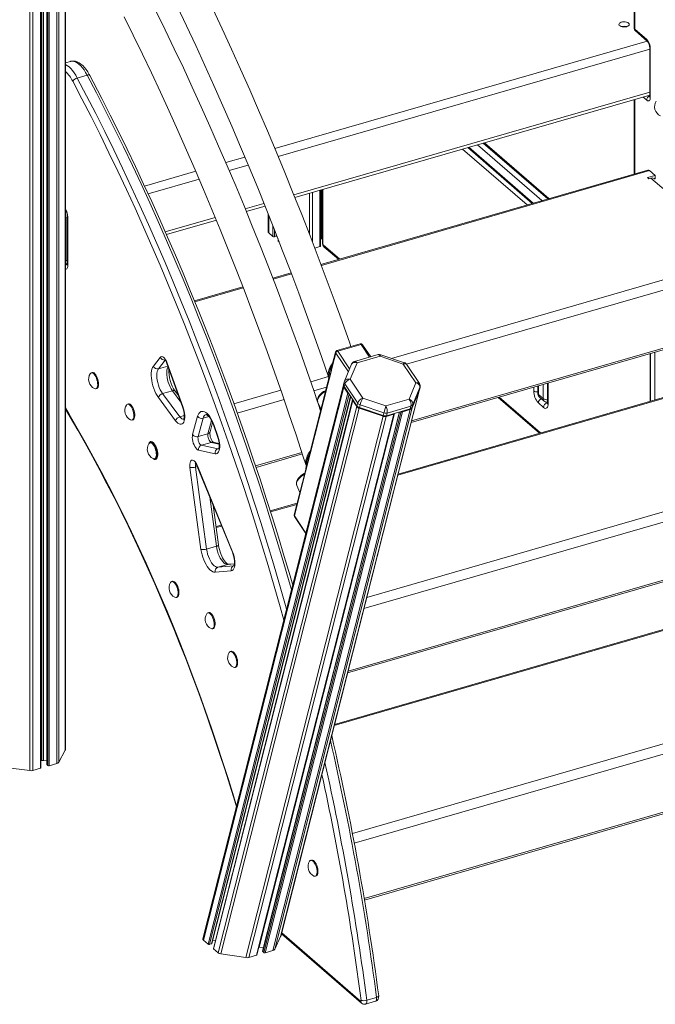
# Model space of a CAD drawing. Units: millimetres. Extents: x 1027 to 23877, y -249 to 9729.
# Drawn here: x 16790 to 17405, y 294 to 1247 of the extents above; entities that cross this region are included whole.
import ezdxf

# ---------------------------------------------------------------- set-up
doc = ezdxf.new("R2010")
doc.units = ezdxf.units.MM

msp = doc.modelspace()

# ---------------------------------------------------------------- linework, layer by layer
at = {"color": 8, "linetype": 'Continuous', "lineweight": 15}
for p, q in [((16799.4, 1730.47), (16799.4, 519.84)), ((16802.44, 1351.56), (16802.44, 520.04)), ((16809.66, 1345.3), (16809.66, 522.13)), ((16811.11, 1344.05), (16811.11, 529.55)), ((16833.74, 1343.85), (16833.74, 539.74)), ((16812.63, 1342.74), (16812.63, 529.65)), ((16815.89, 1339.91), (16815.89, 525.73)), ((16816.96, 1339.25), (16816.96, 524.81)), ((16818.32, 1339.4), (16818.32, 524.63)), ((16825.55, 1341.48), (16825.55, 526.71)), ((16827.41, 1342.02), (16827.41, 527.93)), ((17036.62, 1122.06), (17396.83, 1226.04)), ((17039.84, 1114.33), (17399.42, 1218.13)), ((17055.03, 1077.14), (17399.42, 1176.56)), ((17399.42, 1173.67), (17399.32, 1173.75)), ((17384.95, 1097.56), (17384.95, 1169.6)), ((17392.86, 1171.88), (17396.45, 1168.77)), ((17294.98, 1071.59), (17232.59, 1125.62)), ((17239.34, 1127.57), (17301.73, 1073.54)), ((17280.73, 1067.47), (17218.34, 1121.51)), ((17224.34, 1123.24), (17286.73, 1069.21)), ((16989.13, 1108.35), (17007.6, 1113.68)), ((16992.42, 1100.64), (17010.84, 1105.95)), ((16910.48, 1085.64), (16960.09, 1099.96)), ((17399.16, 1100.61), (17081.57, 1008.93)), ((16914, 1078), (16963.38, 1092.25)), ((17069.99, 1078.68), (17069.99, 1039.23)), ((17073.03, 1079.56), (17073.03, 1031.35)), ((17080.25, 1081.64), (17080.25, 1027.05)), ((17081.7, 1082.06), (17081.7, 1034.47)), ((17083.12, 1082.47), (17083.12, 1029.9)), ((17007.94, 1063.55), (17026.05, 1068.78)), ((16833.88, 1055.21), (16834.17, 1054.95)), ((16834.17, 1054.95), (16835.63, 1055.38)), ((16930.55, 1041.21), (16978.94, 1055.18)), ((17030.61, 1057.4), (17030.61, 1040.42)), ((17034.78, 1046.89), (17034.78, 1036.81)), ((17036.14, 1043.45), (17036.14, 1036.62)), ((17037.99, 1038.72), (17037.99, 1037.15)), ((17039.78, 1034.13), (17039.78, 1032.48)), ((17083.62, 1028.6), (17099.23, 1015.08)), ((16833.88, 1013.64), (16834.17, 1013.39)), ((16834.17, 1013.39), (16835.63, 1013.81)), ((16835.54, 1011), (16835.63, 1010.92)), ((17494.13, 1018.37), (17149.56, 918.9)), ((17497.04, 1009.41), (17163.91, 913.24)), ((17052.67, 1000.59), (17034.98, 995.48)), ((17006.06, 987.13), (16959.15, 973.59)), ((17168.91, 858.46), (17487.51, 950.43)), ((17097.61, 925.83), (17108.98, 908.89)), ((17128.33, 920.1), (17120.13, 932.33)), ((17404.41, 924.8), (17404.41, 878.64)), ((16930.5, 917.17), (16924.04, 908.78)), ((17107.72, 905.85), (17095.54, 924)), ((17400.24, 923.6), (17400.24, 877.43)), ((16933.1, 911.4), (16924.04, 908.78)), ((17088.51, 901.28), (17071.27, 896.3)), ((17476.94, 898.53), (17155.53, 805.75)), ((16945.69, 876.44), (16937.42, 887.55)), ((17042.42, 887.97), (16997.02, 874.86)), ((17086.7, 890.95), (17074.37, 887.4)), ((17287.12, 887.44), (17287.12, 890.95)), ((17291.62, 892.24), (17291.62, 883.98)), ((17296.12, 880.08), (17296.12, 893.54)), ((17301.12, 894.99), (17301.12, 875.31)), ((17108.5, 884.22), (16973.38, 351.72)), ((17109.74, 882.37), (16975.22, 352.25)), ((17045.5, 879.06), (17000.19, 865.98)), ((17253.71, 881.3), (17293.69, 846.68)), ((17158.85, 867.46), (17025.97, 343.8)), ((17299.45, 876.43), (17300.08, 875.88)), ((17300.57, 876.02), (17300.08, 875.88)), ((17300.08, 875.88), (17300.56, 875.55)), ((16948.9, 863.61), (16944.58, 862.37)), ((16972.67, 862.55), (16967.19, 860.96)), ((16971.85, 845.99), (16975.32, 858.64)), ((17152.41, 865.6), (17021.3, 348.93)), ((17157.36, 867.03), (17024.84, 344.78)), ((16982.69, 835.97), (16975.07, 837.6)), ((16982.25, 831.66), (16981.5, 831.44)), ((17017.89, 814.87), (17062.74, 827.81)), ((16961.57, 814.12), (16959.77, 813.6)), ((17571.91, 816.28), (17125.51, 687.42)), ((17574.82, 807.33), (17122.83, 676.85)), ((16980.04, 736.95), (16973.57, 784.75)), ((17057.93, 777.57), (17032.45, 770.21)), ((17055.54, 766.36), (17066.63, 749.84)), ((16985.1, 756.55), (16979.8, 755.02)), ((17107.43, 616.18), (17565.29, 748.35)), ((16997.33, 720.1), (16990.92, 719.5)), ((16990.92, 719.5), (16991.52, 719.61)), ((17554.72, 696.45), (17094.05, 563.46)), ((17649.69, 614.2), (17111.67, 458.89)), ((17652.6, 605.24), (17113.44, 449.6)), ((17122.99, 396.14), (17643.07, 546.27)), ((17043.18, 362.99), (17119.62, 296.8))]:
    msp.add_line(p, q, dxfattribs=at)
at = {"color": 7, "linetype": 'Continuous', "lineweight": 15}
for p, q in [((16810.16, 522.56), (16810.16, 1344.87)), ((16833.88, 540.25), (16833.88, 1343.89)), ((17384.42, 1348.8), (17384.42, 1238.19)), ((17384.95, 1237.62), (17384.95, 1347.8)), ((16815.76, 1340.03), (16815.76, 525.98)), ((17373.99, 1239.65), (17373.33, 1240.23)), ((17396.45, 1227.66), (17384.95, 1237.62)), ((17385.47, 1235.88), (17397.3, 1225.64)), ((17399.42, 1219.57), (17399.42, 1172.81)), ((17399.95, 1171.81), (17399.95, 1218.57)), ((16838.84, 1206.37), (16833.88, 1204.93)), ((16854.95, 1193), (16845.42, 1190.25)), ((17056.03, 1074.65), (17399.42, 1173.78)), ((17384.42, 1169.45), (17384.42, 1097.4)), ((17238.22, 1127.24), (17300.61, 1073.21)), ((17223.22, 1122.91), (17285.61, 1068.88)), ((17397.5, 1101.18), (17081.22, 1009.88)), ((17399.16, 1100.61), (17404.55, 1095.94)), ((17404.55, 1095.94), (17397.19, 1093.82)), ((17397.19, 1093.82), (17398.44, 1092.74)), ((17398.44, 1092.74), (17400.6, 1093.36)), ((17475.6, 1028.41), (17400.6, 1093.36)), ((17404.55, 1092.57), (17404.55, 1095.94)), ((17080.75, 1027.49), (17080.75, 1081.79)), ((17082.58, 1082.32), (17082.58, 1030.9)), ((17008.95, 1061.06), (17027.06, 1066.29)), ((17030.07, 1058.75), (17030.07, 1041.42)), ((16834.17, 1054.95), (16834.17, 1013.39)), ((16835.63, 1056.82), (16835.63, 1010.06)), ((16836.17, 1055.82), (16836.17, 1009.06)), ((16931.64, 1038.74), (16979.96, 1052.69)), ((17030.61, 1040.42), (17034.78, 1036.81)), ((17036.14, 1036.62), (17037.99, 1037.15)), ((17039.64, 1034.47), (17039.64, 1032.73)), ((17039.78, 1032.48), (17040.75, 1031.63)), ((17080.75, 1034.2), (17081.7, 1034.47)), ((17075.23, 1025.6), (17080.25, 1027.05)), ((17084.41, 1026.63), (17084.46, 1026.58)), ((17084.46, 1026.58), (17098.11, 1014.76)), ((16833.88, 1010.52), (16835.63, 1011.03)), ((17052.31, 1001.53), (17034.61, 996.43)), ((17005.69, 988.08), (16958.77, 974.53)), ((17168.46, 856.69), (17486.26, 948.43)), ((17095.33, 924.99), (17092.21, 912.67)), ((17119.23, 932.92), (17096.72, 926.42)), ((17120.13, 932.33), (17097.61, 925.83)), ((17129.32, 920.39), (17121.45, 932.11)), ((16919.01, 911.3), (16925.63, 919.88)), ((17095.54, 924), (17092.44, 911.77)), ((17136.63, 922.5), (17113.66, 915.87)), ((17138.58, 920.95), (17116.18, 914.49)), ((17160.9, 913.42), (17138.58, 920.95)), ((17161.93, 914.72), (17139.04, 922.45)), ((17399.7, 923.44), (17399.7, 877.28)), ((16932.17, 913.96), (16947.34, 871.86)), ((16932.47, 914.32), (16947.64, 872.21)), ((17090.3, 903.34), (17092.44, 911.77)), ((17092.19, 912.45), (17091.74, 911.05)), ((17092.19, 912.45), (17092.25, 912.78)), ((17110.83, 913.35), (17104, 896.91)), ((17116.18, 914.49), (17109.58, 898.61)), ((17173.06, 895.3), (17160.9, 913.42)), ((17176.53, 894.49), (17164.03, 913.12)), ((16859.8, 905.16), (16858.93, 904.91)), ((17087.98, 896), (17070.53, 827.25)), ((17088.72, 899.86), (17087.94, 895.72)), ((17088.16, 894.92), (17090.3, 903.34)), ((17103.79, 896.29), (17103.11, 893.62)), ((17104.02, 896.89), (17103.79, 896.29)), ((17109.58, 898.61), (17121.74, 880.48)), ((17475.28, 899.1), (17155.82, 806.88)), ((16863.37, 889.53), (16864.24, 889.78)), ((16937.42, 887.55), (16927.9, 884.8)), ((16943.52, 882.47), (16940.1, 887.06)), ((17102.94, 892.95), (16966.98, 357.15)), ((17103.36, 890.97), (16967.55, 355.77)), ((17176.21, 887.3), (17042.2, 359.2)), ((17042.28, 359.42), (17176.3, 887.59)), ((17088.16, 894.92), (17070.76, 826.35)), ((17103.04, 893.24), (17103.05, 893.28)), ((17107.28, 885.12), (17103.36, 890.97)), ((17104.2, 894.31), (17103.52, 891.63)), ((17103.52, 891.63), (17116.08, 872.93)), ((17116.76, 875.6), (17104.2, 894.31)), ((17166.45, 879.41), (17173.06, 895.3)), ((17176.21, 887.3), (17169.37, 870.86)), ((17169.54, 871.53), (17176.38, 887.97)), ((17177.05, 890.64), (17170.21, 874.2)), ((17177.05, 890.64), (17176.38, 887.97)), ((17176.47, 888.26), (17177.15, 890.93)), ((17290.95, 892.05), (17290.95, 885.23)), ((17300.58, 894.83), (17300.58, 876.31)), ((16940.59, 858.49), (16923.9, 880.92)), ((16927.9, 884.8), (16944.58, 862.37)), ((17107.28, 885.12), (16971.98, 351.93)), ((16975.7, 352.61), (17110.02, 881.95)), ((17111.88, 878.6), (16977.16, 347.67)), ((17111.98, 878.11), (16977.3, 347.32)), ((17115.91, 872.26), (17111.98, 878.11)), ((17121.74, 880.48), (17144.06, 872.95)), ((17144.06, 872.95), (17166.45, 879.41)), ((17252.59, 880.98), (17292.57, 846.35)), ((17296.12, 880.08), (17291.62, 883.98)), ((17292.68, 881.45), (17297.18, 877.55)), ((16894.8, 874.85), (16893.93, 874.6)), ((17115.91, 872.26), (16981.73, 343.48)), ((17118.25, 870.57), (16984.25, 342.47)), ((17167.47, 869.33), (17034.59, 345.68)), ((17169.37, 870.86), (17036.42, 346.93)), ((17078.21, 876.16), (17081.25, 869.47)), ((17080.92, 868.2), (17078.49, 875.33)), ((17116.76, 875.6), (17116.08, 872.93)), ((17141.36, 862.78), (17118.25, 870.57)), ((17119.1, 873.91), (17118.42, 871.24)), ((17118.42, 871.24), (17141.53, 863.44)), ((17142.2, 866.11), (17119.1, 873.91)), ((17144.53, 863.33), (17167.64, 870)), ((17168.32, 872.67), (17145.2, 866)), ((17167.47, 869.33), (17160.24, 867.25)), ((17168.32, 872.67), (17167.64, 870)), ((17170.21, 874.2), (17169.54, 871.53)), ((17296.62, 871.42), (17291.62, 875.75)), ((16898.37, 859.22), (16899.24, 859.47)), ((16957, 845.1), (16961.86, 862.82)), ((16967.19, 860.96), (16962.33, 843.24)), ((17141.36, 862.78), (17008.41, 338.84)), ((17144.36, 862.66), (17011.48, 339.01)), ((17151.58, 864.75), (17018.7, 341.09)), ((17019.18, 341.46), (17152.08, 865.2)), ((17157.11, 866.96), (17024.69, 345.13)), ((17160.24, 867.25), (17027.37, 343.59)), ((17142.2, 866.11), (17141.53, 863.44)), ((17151.58, 864.75), (17144.36, 862.66)), ((17145.2, 866), (17144.53, 863.33)), ((16973.84, 847.79), (16976.29, 856.7)), ((16977.56, 853.59), (16981.22, 843.19)), ((16977.86, 853.92), (16981.53, 843.52)), ((16971.85, 845.99), (16962.33, 843.24)), ((16916.56, 837.4), (16915.7, 837.15)), ((16978.74, 826.59), (16962.78, 830)), ((16975.07, 837.6), (16965.54, 834.85)), ((16965.54, 834.85), (16981.5, 831.44)), ((16982.67, 836.37), (16976.61, 837.66)), ((16920.13, 821.78), (16921, 822.03)), ((17018.39, 813.37), (17063.23, 826.32)), ((17068.57, 817.7), (17070.76, 826.35)), ((17070.51, 827.03), (17070.05, 825.59)), ((17070.51, 827.03), (17070.57, 827.37)), ((16965.11, 733.99), (16954.37, 813.39)), ((16959.77, 813.6), (16970.51, 734.2)), ((16961.52, 814.24), (16995.45, 731.22)), ((16961.76, 814.75), (16995.69, 731.74)), ((17066.19, 810.14), (17055.33, 767.35)), ((17066.96, 814.1), (17066.15, 809.86)), ((17066.38, 809.06), (17068.57, 817.7)), ((17066.97, 814.11), (17067.12, 815.4)), ((17066.38, 809.06), (17055.54, 766.36)), ((17057.84, 795.9), (17060.88, 789.21)), ((16982.07, 738.28), (16976.87, 776.67)), ((17058.21, 778.7), (17032.14, 771.17)), ((17055.61, 765.74), (17066.53, 749.47)), ((16984.72, 757.49), (16979.67, 756.03)), ((17106.98, 614.41), (17564.04, 746.35)), ((16980.04, 736.95), (16970.51, 734.2)), ((16990.92, 719.5), (16981.39, 716.75)), ((16981.39, 716.75), (16996.86, 718.19)), ((16997.34, 720.15), (16991.52, 719.61)), ((16994.37, 713.32), (16978.9, 711.88)), ((16937.58, 703.07), (16936.71, 702.82)), ((17553.06, 697.01), (17094.34, 564.59)), ((16941.15, 687.45), (16942.02, 687.7)), ((16972.58, 672.76), (16971.71, 672.51)), ((16976.15, 657.14), (16977.02, 657.39)), ((16994.34, 635.32), (16993.48, 635.07)), ((16997.92, 619.69), (16998.78, 619.94)), ((17123.26, 394.57), (17641.82, 544.27)), ((16827.41, 527.93), (16833.74, 539.74)), ((16810.16, 529.28), (16811.11, 529.55)), ((16812.63, 529.65), (16815.76, 529.23)), ((16815.89, 525.73), (16816.96, 524.81)), ((16818.32, 524.63), (16825.55, 526.71)), ((16775.79, 523.01), (16799.4, 519.84)), ((16802.44, 520.04), (16809.66, 522.13)), ((17072.13, 433.23), (17071.26, 432.98)), ((17075.7, 417.61), (17076.56, 417.86)), ((16971.98, 351.93), (16967.55, 355.77)), ((16979.09, 355.28), (16976.48, 355.67)), ((17042.2, 359.2), (17036.42, 346.93)), ((17042.92, 361.93), (17120.46, 294.77)), ((16975.22, 352.25), (16973.38, 351.72)), ((16981.73, 343.48), (16977.3, 347.32)), ((17025.5, 348.3), (17021.3, 348.93)), ((17025.97, 343.8), (17024.84, 344.78)), ((17034.59, 345.68), (17027.37, 343.59)), ((17008.41, 338.84), (16984.25, 342.47)), ((17018.7, 341.09), (17011.48, 339.01)), ((17124.47, 293.86), (17133.99, 296.61)), ((17135.03, 300.37), (17125.51, 297.62))]:
    msp.add_line(p, q, dxfattribs=at)
at = {"color": 7, "linetype": 'Continuous', "lineweight": 15, "flags": 128}
for points in [[(16942.06, 1259.81), (16951.1, 1240.78), (16960.05, 1221.62), (16968.91, 1202.31), (16977.67, 1182.87), (16986.33, 1163.3), (16994.9, 1143.6), (17003.36, 1123.78), (17011.72, 1103.84), (17019.98, 1083.79), (17028.13, 1063.63), (17036.18, 1043.36), (17044.12, 1022.99), (17051.94, 1002.52), (17059.65, 981.96), (17067.25, 961.3), (17074.74, 940.57), (17082.1, 919.75), (17088.6, 901.03)], [(16890.7, 1249.6), (16899.61, 1231.58), (16908.44, 1213.41), (16917.17, 1195.1), (16925.82, 1176.64), (16934.37, 1158.04), (16942.83, 1139.31), (16951.19, 1120.44), (16959.45, 1101.45), (16967.61, 1082.34), (16975.67, 1063.11), (16983.63, 1043.77), (16991.47, 1024.31), (16999.22, 1004.75), (17006.85, 985.09), (17014.37, 965.34), (17021.78, 945.49), (17029.07, 925.55), (17036.25, 905.52), (17043.31, 885.42), (17050.25, 865.24), (17057.07, 845), (17063.77, 824.68), (17066.83, 815.2)], [(17078, 876.78), (17074.57, 886.82), (17067.5, 907.12), (17060.32, 927.34), (17053.01, 947.49), (17045.58, 967.54), (17038.05, 987.51), (17030.4, 1007.38), (17022.63, 1027.16), (17014.76, 1046.83), (17006.78, 1066.39), (16998.69, 1085.85), (16990.5, 1105.18), (16982.2, 1124.4), (16973.8, 1143.5), (16965.31, 1162.47), (16956.71, 1181.31), (16948.02, 1200.01), (16939.23, 1218.58), (16930.35, 1237), (16921.38, 1255.27)], [(17110.18, 930.31), (17109.02, 933.65), (17101.57, 954.61), (17094.01, 975.49), (17086.33, 996.29), (17078.53, 1017), (17070.62, 1037.61), (17062.6, 1058.13), (17054.47, 1078.55), (17046.23, 1098.86), (17037.88, 1119.06), (17029.43, 1139.14), (17020.88, 1159.11), (17012.22, 1178.96), (17003.46, 1198.68), (16994.6, 1218.27), (16985.64, 1237.73), (16976.59, 1257.06)], [(17378.92, 1243.39), (17378.08, 1243.92), (17376.99, 1244.33), (17375.71, 1244.57), (17374.36, 1244.63), (17373.02, 1244.51), (17371.8, 1244.21), (17370.78, 1243.76), (17370.05, 1243.18), (17369.65, 1242.53), (17369.62, 1241.85), (17369.96, 1241.19), (17370.64, 1240.6), (17371.61, 1240.13), (17372.81, 1239.8), (17374.13, 1239.65), (17375.49, 1239.68), (17376.79, 1239.89), (17377.92, 1240.27), (17378.8, 1240.79), (17379.37, 1241.41), (17379.59, 1242.08), (17379.43, 1242.76), (17378.92, 1243.39)], [(16857.46, 1192.78), (16856.91, 1193.8), (16855.5, 1196.2), (16853.99, 1198.42), (16852.4, 1200.44), (16850.71, 1202.23), (16848.93, 1203.78), (16847.06, 1205.05), (16845.34, 1205.9), (16843.65, 1206.44), (16841.99, 1206.7), (16840.38, 1206.67), (16838.94, 1206.37)], [(17053.84, 699.43), (17051.3, 708.24), (17045.75, 727.05), (17040.06, 745.82), (17034.25, 764.54), (17028.31, 783.21), (17022.25, 801.82), (17016.06, 820.36), (17009.75, 838.83), (17003.32, 857.23), (16996.77, 875.55), (16990.11, 893.79), (16983.33, 911.94), (16976.43, 930), (16969.42, 947.96), (16962.31, 965.82), (16955.08, 983.58), (16947.75, 1001.22), (16940.32, 1018.75), (16932.78, 1036.15), (16925.15, 1053.44), (16917.41, 1070.59), (16909.58, 1087.61), (16901.65, 1104.49), (16893.63, 1121.23), (16885.52, 1137.83), (16877.32, 1154.27), (16869.04, 1170.55), (16860.67, 1186.68), (16857.46, 1192.78)], [(17399.42, 1172.81), (17399.4, 1172.42), (17399.35, 1172), (17399.31, 1171.85), (17399.32, 1171.86)], [(17399.42, 1172.81), (17399.4, 1172.42), (17399.35, 1172), (17399.31, 1171.85), (17399.32, 1171.86)], [(17396.45, 1168.77), (17397.14, 1168.3), (17397.79, 1168.08), (17398.4, 1168.11), (17398.93, 1168.41), (17399.36, 1168.95), (17399.69, 1169.72), (17399.89, 1170.68), (17399.95, 1171.81)], [(17396.45, 1168.77), (17397.14, 1168.3), (17397.79, 1168.08), (17398.4, 1168.11), (17398.93, 1168.41), (17399.36, 1168.95), (17399.69, 1169.72), (17399.89, 1170.68), (17399.95, 1171.81)], [(17037.99, 1037.15), (17038.15, 1037.21), (17038.28, 1037.28), (17038.38, 1037.37), (17038.45, 1037.46), (17038.49, 1037.56), (17038.49, 1037.59)], [(17080.25, 1027.05), (17080.41, 1027.11), (17080.55, 1027.18), (17080.65, 1027.26), (17080.72, 1027.36), (17080.75, 1027.45), (17080.75, 1027.49)], [(16835.63, 1010.06), (16835.62, 1009.67), (16835.57, 1009.25), (16835.53, 1009.1), (16835.53, 1009.11)], [(16925.63, 919.88), (16926.31, 920.48), (16927.13, 920.68), (16928.04, 920.48), (16929, 919.88), (16929.97, 918.91), (16930.9, 917.62), (16931.75, 916.06), (16932.47, 914.32)], [(16923.9, 880.92), (16922.64, 882.79), (16921.45, 884.89), (16920.36, 887.19), (16919.39, 889.63), (16918.57, 892.17), (16917.9, 894.76), (16917.39, 897.35), (16917.07, 899.88), (16916.94, 902.31), (16916.99, 904.58), (16917.23, 906.66), (16917.65, 908.49), (16918.25, 910.05), (16919.01, 911.3)], [(16924.04, 908.78), (16923.35, 907.6), (16922.84, 906.1), (16922.52, 904.32), (16922.4, 902.3), (16922.48, 900.09), (16922.76, 897.77), (16923.24, 895.39), (16923.89, 893.01), (16924.71, 890.7), (16925.67, 888.52), (16926.74, 886.54), (16927.9, 884.8)], [(17088.42, 906.14), (17088.93, 905.41), (17089.36, 904.79)], [(16862.02, 889.7), (16862.83, 889.48), (16863.57, 889.61), (16864.2, 890.1), (16864.68, 890.91), (16865, 892.03), (16865.14, 893.39), (16865.1, 894.92), (16864.87, 896.57), (16864.46, 898.24), (16863.9, 899.87), (16863.21, 901.37), (16862.43, 902.68), (16861.58, 903.73), (16860.72, 904.48), (16859.87, 904.89), (16859.09, 904.94), (16858.4, 904.63), (16857.88, 904.04)], [(16864.24, 889.78), (16864.44, 889.86), (16865.07, 890.35), (16865.55, 891.16), (16865.87, 892.28), (16866.01, 893.64), (16865.96, 895.17), (16865.73, 896.82), (16865.33, 898.49), (16864.77, 900.12), (16864.08, 901.62), (16863.29, 902.93), (16862.45, 903.98), (16861.58, 904.73), (16860.74, 905.14), (16859.95, 905.19), (16859.8, 905.16)], [(17090.3, 903.34), (17089.79, 904.14), (17089.36, 904.79)], [(17085.86, 887.81), (17085.36, 887.6), (17083.82, 886.73), (17082.37, 885.7), (17081.05, 884.53), (17079.9, 883.27), (17078.96, 881.92), (17078.27, 880.5), (17077.87, 879.04), (17077.81, 877.81), (17078.02, 876.68), (17078.25, 876.16)], [(17176.38, 887.97), (17176.47, 888.24), (17176.47, 888.26)], [(16833.88, 869.87), (16838.52, 862.06), (16845.78, 849.52), (16852.97, 836.79), (16860.1, 823.89), (16867.14, 810.82), (16874.1, 797.58), (16880.99, 784.18), (16887.79, 770.61), (16894.5, 756.9), (16901.12, 743.04), (16907.66, 729.04), (16914.09, 714.9), (16920.43, 700.62), (16926.67, 686.23), (16932.81, 671.71), (16938.85, 657.08), (16944.78, 642.33), (16950.6, 627.49), (16956.3, 612.54), (16961.9, 597.51), (16967.38, 582.39), (16972.75, 567.18), (16977.99, 551.9), (16983.11, 536.55), (16988.11, 521.14), (16992.99, 505.67), (16997.74, 490.15), (16999.35, 484.71)], [(16897.02, 859.39), (16897.83, 859.17), (16898.57, 859.3), (16899.2, 859.78), (16899.68, 860.6), (16900, 861.72), (16900.14, 863.08), (16900.1, 864.61), (16899.87, 866.26), (16899.46, 867.93), (16898.9, 869.56), (16898.21, 871.06), (16897.43, 872.37), (16896.58, 873.42), (16895.72, 874.17), (16894.87, 874.58), (16894.09, 874.63), (16893.4, 874.32), (16892.88, 873.73)], [(16899.24, 859.47), (16899.44, 859.55), (16900.07, 860.03), (16900.55, 860.85), (16900.87, 861.97), (16901.01, 863.33), (16900.96, 864.86), (16900.73, 866.51), (16900.33, 868.18), (16899.77, 869.81), (16899.08, 871.31), (16898.29, 872.62), (16897.45, 873.67), (16896.58, 874.42), (16895.74, 874.83), (16894.95, 874.88), (16894.8, 874.85)], [(16947.64, 872.21), (16948.32, 870.07), (16948.86, 867.89), (16949.23, 865.73), (16949.42, 863.64), (16949.44, 861.68), (16949.27, 859.89), (16948.92, 858.34), (16948.41, 857.04), (16947.75, 856.04), (16946.94, 855.37), (16946.02, 855.04), (16945.01, 855.06), (16943.94, 855.43), (16942.82, 856.13), (16941.69, 857.16), (16940.59, 858.49)], [(16947.34, 871.86), (16947.65, 870.95), (16948.16, 869.16), (16948.55, 867.37), (16948.8, 865.63), (16948.91, 864.01), (16948.89, 862.58), (16948.76, 861.4), (16948.56, 860.51), (16948.36, 859.94), (16948.22, 859.7), (16948.23, 859.71)], [(16961.86, 862.82), (16962.4, 864.39), (16963.11, 865.67), (16963.95, 866.65), (16964.93, 867.3), (16966.01, 867.61), (16967.18, 867.58), (16968.42, 867.21), (16969.7, 866.49), (16971, 865.46), (16972.29, 864.12), (16973.55, 862.5), (16974.77, 860.64), (16975.9, 858.56), (16976.94, 856.31), (16977.86, 853.92)], [(17301.12, 875.31), (17301.03, 873.87), (17300.78, 872.63), (17300.36, 871.64), (17299.8, 870.94), (17299.12, 870.57), (17298.34, 870.52), (17297.5, 870.81), (17296.62, 871.42)], [(16969.98, 864.64), (16970, 864.63), (16970.28, 864.54), (16970.81, 864.25), (16971.5, 863.73), (16972.32, 862.96), (16973.21, 861.92), (16974.15, 860.62), (16975.09, 859.08), (16976, 857.33), (16976.86, 855.41), (16977.56, 853.59)], [(16962.78, 830), (16961.88, 830.38), (16960.94, 831.11), (16960.01, 832.18), (16959.14, 833.52), (16958.35, 835.09), (16957.69, 836.82), (16957.18, 838.62), (16956.85, 840.43), (16956.7, 842.16), (16956.75, 843.74), (16957, 845.1)], [(16962.33, 843.24), (16962.17, 842.17), (16962.22, 840.9), (16962.46, 839.52), (16962.89, 838.15), (16963.46, 836.91), (16964.13, 835.9), (16964.84, 835.19), (16965.54, 834.85)], [(16975.07, 837.6), (16974.37, 837.94), (16973.66, 838.65), (16972.99, 839.66), (16972.41, 840.9), (16971.99, 842.27), (16971.74, 843.65), (16971.7, 844.92), (16971.85, 845.99)], [(16976.91, 837.57), (16976.92, 837.56), (16976.76, 837.69), (16976.44, 838.03), (16975.99, 838.63), (16975.49, 839.47), (16974.97, 840.53), (16974.5, 841.76), (16974.12, 843.08), (16973.85, 844.4), (16973.71, 845.63), (16973.7, 846.68), (16973.77, 847.45), (16973.84, 847.79)], [(16981.53, 843.52), (16982.2, 841.37), (16982.72, 839.19), (16983.07, 837.04), (16983.25, 834.96), (16983.25, 833.01), (16983.06, 831.25), (16982.7, 829.71), (16982.18, 828.45), (16981.5, 827.48), (16980.68, 826.84), (16979.75, 826.54), (16978.74, 826.59)], [(16981.22, 843.19), (16981.53, 842.28), (16982.02, 840.48), (16982.4, 838.69), (16982.63, 836.97), (16982.73, 835.37), (16982.7, 833.96), (16982.56, 832.8), (16982.36, 831.94), (16982.15, 831.41), (16982.03, 831.2), (16982.05, 831.22)], [(16918.79, 821.95), (16919.59, 821.72), (16920.34, 821.85), (16920.96, 822.34), (16921.45, 823.16), (16921.77, 824.27), (16921.91, 825.63), (16921.86, 827.17), (16921.63, 828.81), (16921.23, 830.48), (16920.67, 832.11), (16919.98, 833.61), (16919.19, 834.92), (16918.35, 835.98), (16917.48, 836.72), (16916.64, 837.13), (16915.85, 837.19), (16915.16, 836.87), (16914.65, 836.29)], [(16921, 822.03), (16921.2, 822.1), (16921.83, 822.59), (16922.32, 823.41), (16922.64, 824.52), (16922.78, 825.88), (16922.73, 827.42), (16922.5, 829.06), (16922.09, 830.73), (16921.53, 832.36), (16920.84, 833.86), (16920.06, 835.17), (16919.21, 836.23), (16918.35, 836.97), (16917.5, 837.38), (16916.72, 837.44), (16916.56, 837.4)], [(16954.37, 813.39), (16954.23, 815.03), (16954.27, 816.54), (16954.47, 817.85), (16954.84, 818.93), (16955.37, 819.72), (16956.02, 820.19), (16956.78, 820.33), (16957.62, 820.13), (16958.49, 819.6), (16959.38, 818.76), (16960.24, 817.64), (16961.04, 816.28), (16961.76, 814.75)], [(17066.69, 820.5), (17067.2, 819.77), (17067.63, 819.15)], [(17068.57, 817.7), (17068.06, 818.5), (17067.63, 819.15)], [(17065.54, 807.56), (17065, 807.33), (17063.45, 806.46), (17062, 805.43), (17060.68, 804.27), (17059.53, 803), (17058.59, 801.65), (17057.9, 800.24), (17057.5, 798.78), (17057.44, 797.55), (17057.65, 796.42), (17057.89, 795.89)], [(16978.9, 711.88), (16977.69, 711.95), (16976.43, 712.38), (16975.12, 713.15), (16973.79, 714.27), (16972.47, 715.69), (16971.19, 717.4), (16969.97, 719.35), (16968.83, 721.52), (16967.8, 723.87), (16966.9, 726.33), (16966.14, 728.87), (16965.54, 731.44), (16965.11, 733.99)], [(16970.51, 734.2), (16970.92, 731.83), (16971.53, 729.43), (16972.3, 727.09), (16973.22, 724.85), (16974.26, 722.8), (16975.4, 720.97), (16976.6, 719.43), (16977.84, 718.2), (16979.07, 717.33), (16980.26, 716.84), (16981.39, 716.75)], [(16990.92, 719.5), (16989.79, 719.59), (16988.59, 720.08), (16987.36, 720.95), (16986.13, 722.18), (16984.92, 723.72), (16983.79, 725.55), (16982.74, 727.6), (16981.82, 729.84), (16981.05, 732.18), (16980.45, 734.58), (16980.04, 736.95)], [(16991.53, 719.61), (16991.53, 719.61), (16991.39, 719.64), (16991.03, 719.79), (16990.44, 720.15), (16989.69, 720.76), (16988.85, 721.63), (16987.93, 722.77), (16986.99, 724.15), (16986.06, 725.77), (16985.16, 727.58), (16984.33, 729.55), (16983.59, 731.64), (16982.96, 733.79), (16982.46, 735.96), (16982.11, 737.98), (16982.07, 738.28)], [(16995.69, 731.74), (16996.51, 729.49), (16997.16, 727.17), (16997.63, 724.85), (16997.9, 722.58), (16997.97, 720.43), (16997.83, 718.48), (16997.49, 716.78), (16996.95, 715.38), (16996.24, 714.31), (16995.37, 713.62), (16994.37, 713.32)], [(16995.45, 731.22), (16995.8, 730.34), (16996.38, 728.59), (16996.84, 726.79), (16997.18, 725.01), (16997.38, 723.31), (16997.44, 721.76), (16997.38, 720.42), (16997.22, 719.33), (16997.01, 718.56), (16996.81, 718.12), (16996.73, 717.99)], [(16939.8, 687.62), (16940.61, 687.4), (16941.35, 687.53), (16941.98, 688.01), (16942.47, 688.83), (16942.79, 689.95), (16942.93, 691.3), (16942.88, 692.84), (16942.65, 694.48), (16942.24, 696.16), (16941.68, 697.79), (16940.99, 699.29), (16940.21, 700.6), (16939.36, 701.65), (16938.5, 702.4), (16937.66, 702.81), (16936.87, 702.86), (16936.18, 702.55), (16935.66, 701.96)], [(16942.02, 687.7), (16942.22, 687.78), (16942.85, 688.26), (16943.33, 689.08), (16943.65, 690.2), (16943.79, 691.55), (16943.75, 693.09), (16943.51, 694.73), (16943.11, 696.41), (16942.55, 698.04), (16941.86, 699.54), (16941.08, 700.85), (16940.23, 701.9), (16939.37, 702.65), (16938.52, 703.06), (16937.74, 703.11), (16937.58, 703.07)], [(16974.8, 657.31), (16975.61, 657.08), (16976.35, 657.22), (16976.98, 657.7), (16977.47, 658.52), (16977.79, 659.64), (16977.93, 660.99), (16977.88, 662.53), (16977.65, 664.17), (16977.24, 665.85), (16976.68, 667.47), (16975.99, 668.98), (16975.21, 670.29), (16974.36, 671.34), (16973.5, 672.09), (16972.66, 672.5), (16971.87, 672.55), (16971.18, 672.24), (16970.66, 671.65)], [(16977.02, 657.39), (16977.22, 657.47), (16977.85, 657.95), (16978.33, 658.77), (16978.65, 659.89), (16978.79, 661.24), (16978.75, 662.78), (16978.51, 664.42), (16978.11, 666.1), (16977.55, 667.72), (16976.86, 669.23), (16976.08, 670.54), (16975.23, 671.59), (16974.37, 672.34), (16973.52, 672.75), (16972.74, 672.8), (16972.58, 672.76)], [(16996.57, 619.86), (16997.38, 619.64), (16998.12, 619.77), (16998.75, 620.25), (16999.23, 621.07), (16999.55, 622.19), (16999.69, 623.55), (16999.64, 625.08), (16999.41, 626.73), (16999.01, 628.4), (16998.45, 630.03), (16997.76, 631.53), (16996.97, 632.84), (16996.13, 633.89), (16995.26, 634.64), (16994.42, 635.05), (16993.63, 635.1), (16992.95, 634.79), (16992.43, 634.2)], [(16998.78, 619.94), (16998.98, 620.02), (16999.61, 620.5), (17000.1, 621.32), (17000.42, 622.44), (17000.56, 623.8), (17000.51, 625.33), (17000.28, 626.98), (16999.87, 628.65), (16999.31, 630.28), (16998.62, 631.78), (16997.84, 633.09), (16997, 634.14), (16996.13, 634.89), (16995.29, 635.3), (16994.5, 635.35), (16994.34, 635.32)], [(16809.66, 522.13), (16809.82, 522.18), (16809.96, 522.26), (16810.06, 522.34), (16810.13, 522.43), (16810.16, 522.53), (16810.16, 522.56)], [(17074.35, 417.78), (17075.16, 417.55), (17075.9, 417.69), (17076.53, 418.17), (17077.01, 418.99), (17077.33, 420.11), (17077.47, 421.46), (17077.43, 423), (17077.19, 424.64), (17076.79, 426.32), (17076.23, 427.94), (17075.54, 429.45), (17074.76, 430.76), (17073.91, 431.81), (17073.05, 432.56), (17072.2, 432.97), (17071.42, 433.02), (17070.73, 432.71), (17070.21, 432.12)], [(17076.56, 417.86), (17076.77, 417.94), (17077.39, 418.42), (17077.88, 419.24), (17078.2, 420.36), (17078.34, 421.71), (17078.29, 423.25), (17078.06, 424.89), (17077.66, 426.57), (17077.1, 428.19), (17076.41, 429.7), (17075.62, 431.01), (17074.78, 432.06), (17073.91, 432.81), (17073.07, 433.22), (17072.28, 433.27), (17072.13, 433.23)], [(17119.62, 296.8), (17119.73, 296.72), (17119.84, 296.69), (17119.93, 296.72), (17120.01, 296.79), (17120.07, 296.9), (17120.11, 297.06), (17120.12, 297.25), (17120.1, 297.45)]]:
    msp.add_lwpolyline(points, dxfattribs=at)
at = {"color": 8, "linetype": 'Continuous', "lineweight": 15, "flags": 128}
for points in [[(16833.88, 1203.2), (16834.16, 1203.08), (16835.8, 1202.17), (16837.47, 1200.92), (16839.14, 1199.34), (16840.79, 1197.46), (16842.4, 1195.31), (16843.95, 1192.89), (16845.42, 1190.25)], [(16854.95, 1193), (16853.48, 1195.64), (16851.92, 1198.06), (16850.31, 1200.21), (16848.66, 1202.09), (16846.99, 1203.67), (16845.33, 1204.92), (16843.68, 1205.83), (16842.08, 1206.39), (16840.55, 1206.59), (16839.09, 1206.43), (16838.84, 1206.37)], [(16854.95, 1193), (16856.04, 1193.22), (16856.89, 1193.17), (16857.4, 1192.87), (16857.43, 1192.76)], [(17052.74, 695.1), (17050.56, 702.67), (17044.67, 722.72), (17038.64, 742.72), (17032.46, 762.67), (17026.14, 782.55), (17019.68, 802.37), (17013.08, 822.12), (17006.34, 841.79), (16999.46, 861.37), (16992.45, 880.86), (16985.31, 900.26), (16978.04, 919.55), (16970.64, 938.74), (16963.12, 957.81), (16955.47, 976.77), (16947.7, 995.6), (16939.82, 1014.3), (16931.81, 1032.87), (16923.7, 1051.29), (16915.47, 1069.57), (16907.13, 1087.7), (16898.68, 1105.68), (16890.14, 1123.49), (16881.49, 1141.13), (16872.74, 1158.6), (16863.89, 1175.89), (16854.95, 1193)], [(17045.22, 665.49), (17041.62, 678.41), (17035.9, 698.44), (17030.04, 718.43), (17024.02, 738.36), (17017.87, 758.25), (17011.57, 778.07), (17005.13, 797.82), (16998.54, 817.5), (16991.83, 837.1), (16984.97, 856.62), (16977.99, 876.05), (16970.87, 895.38), (16963.62, 914.62), (16956.25, 933.74), (16948.75, 952.75), (16941.12, 971.65), (16933.38, 990.42), (16925.52, 1009.06), (16917.54, 1027.56), (16909.45, 1045.93), (16901.25, 1064.15), (16892.94, 1082.22), (16884.52, 1100.13), (16876, 1117.88), (16867.38, 1135.47), (16858.66, 1152.88), (16849.84, 1170.12), (16840.93, 1187.18)], [(16845.42, 1190.25), (16854.36, 1173.14), (16863.21, 1155.85), (16871.96, 1138.38), (16880.61, 1120.74), (16889.16, 1102.93), (16897.6, 1084.95), (16905.94, 1066.82), (16914.17, 1048.54), (16922.29, 1030.12), (16930.29, 1011.55), (16938.18, 992.85), (16945.94, 974.02), (16953.59, 955.06), (16961.12, 935.99), (16968.51, 916.8), (16975.78, 897.51), (16982.93, 878.11), (16989.94, 858.62), (16996.81, 839.04), (17003.55, 819.37), (17010.15, 799.62), (17016.62, 779.8), (17022.94, 759.92), (17029.11, 739.97), (17035.15, 719.97), (17041.03, 699.92), (17046.77, 679.82), (17047.87, 675.91)], [(16836.17, 1009.06), (16836.1, 1007.93), (16835.9, 1006.97), (16835.58, 1006.2), (16835.14, 1005.66), (16834.61, 1005.36), (16834.01, 1005.33), (16833.88, 1005.35)], [(17097.61, 925.83), (17097.42, 926.08), (17097.23, 926.27), (17097.03, 926.39), (17096.85, 926.43), (17096.72, 926.42)], [(16937.42, 887.55), (16936.27, 889.29), (16935.19, 891.27), (16934.24, 893.45), (16933.42, 895.76), (16932.76, 898.14), (16932.29, 900.52), (16932, 902.84), (16931.92, 905.05), (16932.04, 907.07), (16932.37, 908.85), (16932.88, 910.35), (16933.23, 911.03)], [(16932.47, 914.32), (16932.25, 914.13), (16932.17, 913.99), (16932.17, 913.96)], [(17088.6, 899.46), (17088.85, 900.91), (17089.36, 904.79)], [(17088.9, 901.29), (17088.85, 901.76), (17089.36, 904.79)], [(17085.69, 886.99), (17084.37, 886.24), (17082.79, 885.14), (17081.36, 883.9), (17080.12, 882.58), (17079.13, 881.21), (17078.42, 879.84), (17078.01, 878.53), (17077.93, 877.33), (17078.17, 876.27), (17078.21, 876.16)], [(17177.15, 890.93), (17177.14, 890.91), (17177.05, 890.64)], [(16833.88, 870.91), (16837.41, 864.94), (16845.28, 851.39), (16853.06, 837.64), (16860.76, 823.67), (16868.37, 809.51), (16875.89, 795.15), (16883.31, 780.61), (16890.62, 765.88), (16897.84, 750.98), (16904.95, 735.91), (16911.95, 720.68), (16918.84, 705.3), (16925.61, 689.77), (16932.27, 674.1), (16938.8, 658.29), (16945.21, 642.36), (16951.49, 626.3), (16957.65, 610.13), (16963.67, 593.86), (16969.55, 577.49), (16975.3, 561.02), (16980.91, 544.48), (16986.37, 527.85), (16991.69, 511.15), (16996.86, 494.39), (16999.55, 485.48)], [(16947.64, 872.21), (16947.42, 872.03), (16947.33, 871.89), (16947.34, 871.86)], [(16944.58, 862.37), (16945.56, 861.23), (16946.55, 860.42), (16947.51, 859.97), (16948.41, 859.89), (16948.68, 859.95)], [(16977.56, 853.59), (16977.55, 853.62), (16977.64, 853.75), (16977.86, 853.92)], [(16981.53, 843.52), (16981.3, 843.34), (16981.22, 843.22), (16981.22, 843.19)], [(16914.6, 836.21), (16914.96, 837.14), (16915.52, 837.91), (16916.21, 838.34), (16917.01, 838.41), (16917.88, 838.13), (16918.78, 837.51)], [(16918.78, 837.51), (16919.69, 836.56), (16920.56, 835.34), (16921.35, 833.88), (16922.04, 832.26), (16922.6, 830.53), (16923, 828.77), (16923.23, 827.04), (16923.28, 825.43), (16923.14, 823.99), (16922.82, 822.78), (16922.34, 821.86), (16921.71, 821.26), (16920.96, 821.01), (16920.13, 821.11), (16919.24, 821.56), (16918.7, 821.99)], [(16981.5, 831.44), (16982.36, 831.43), (16982.51, 831.46)], [(16961.76, 814.75), (16961.56, 814.5), (16961.5, 814.29), (16961.52, 814.24)], [(17066.9, 814.05), (17067.09, 815.17), (17067.63, 819.15)], [(17067.14, 815.54), (17067.1, 816.02), (17067.63, 819.15)], [(17065.33, 806.73), (17064, 805.98), (17062.42, 804.88), (17060.99, 803.64), (17059.75, 802.31), (17058.76, 800.94), (17058.05, 799.58), (17057.65, 798.27), (17057.56, 797.07), (17057.8, 796.01), (17057.84, 795.9)], [(16980.04, 736.95), (16980.67, 737.16), (16981.21, 737.4), (16981.63, 737.64), (16981.92, 737.89), (16982.06, 738.13), (16982.07, 738.28)], [(16995.69, 731.74), (16995.5, 731.48), (16995.44, 731.28), (16995.45, 731.22)], [(17125.51, 297.62), (17125.58, 296.58), (17125.53, 295.65), (17125.35, 294.87), (17125.05, 294.29), (17124.66, 293.93), (17124.47, 293.86)], [(17133.99, 296.61), (17134.18, 296.68), (17134.58, 297.04), (17134.87, 297.62), (17135.05, 298.4), (17135.11, 299.33), (17135.03, 300.37)], [(17135.03, 300.37), (17135.67, 300.58), (17136.21, 300.82), (17136.63, 301.07), (17136.91, 301.32), (17137.05, 301.57), (17137.06, 301.72)]]:
    msp.add_lwpolyline(points, dxfattribs=at)
at = {"color": 7, "linetype": 'Continuous', "lineweight": 15}
for centre, radius, start, end in [((17374.59, 1231.03), 9.29, 74.3849, 105.6151), ((17387.17, 1238.03), 2.74, 176.70332, 232.68108), ((17386.68, 1218.68), 13.27, 359.51435, 42.5891), ((17389.94, 1219.67), 9.48, 359.42509, 39.05863), ((16846.98, 1183.15), 7.27, 102.40528, 146.40493), ((17414.08, 1162.57), 10, 147.83358, 244.37065), ((17397.85, 1099.49), 1.73, 40.60878, 101.67061), ((17401.87, 1089.41), 4.15, 46.10379, 107.75945), ((16825.21, 1056.68), 10.42, 0.77504, 33.76167), ((16822.31, 1054.83), 11.86, 0.62453, 12.76911), ((17031.41, 1041.49), 1.34, 183.16304, 233.21053), ((17035.65, 1038.16), 1.62, 237.13636, 287.60216), ((17039.97, 1032.74), 0.333, 182.95194, 233.42163), ((17082.67, 1030.99), 3.61, 91.38064, 105.61886), ((17088.31, 1030.82), 5.73, 179.23461, 227.80547), ((17085.01, 1029.88), 1.9, 179.51435, 222.5891), ((16828.53, 1013.2), 5.65, 341.38448, 1.84636), ((17097.27, 924.5), 2, 106.10211, 165.76169), ((17098.4, 922.86), 3.08, 104.83492, 158.27728), ((17119.79, 931), 2, 33.86491, 106.10211), ((16923.33, 911.33), 9.23, 16.57919, 44.65079), ((17114.48, 912.16), 3.8, 102.27763, 162.53559), ((17137.79, 919.24), 3.43, 68.77623, 109.99667), ((16923.03, 913.05), 4.38, 203.50785, 283.28835), ((16968.39, 906.66), 34.42, 176.47303, 214.71604), ((16804.36, 1012.12), 304.54, 339.36443, 340.96325), ((17161.05, 911.45), 3.39, 29.16593, 75.37569), ((16866.35, 898.72), 10, 147.83358, 244.37065), ((17089.31, 895.67), 1.37, 159.84369, 213.12381), ((17116.75, 897.33), 28.13, 172.19352, 174.68256), ((17105.28, 892.39), 2.4, 159.2544, 216.5514), ((17105.55, 893.09), 2.5, 167.8048, 215.71664), ((17174.26, 888.11), 2.11, 337.40046, 355.13461), ((17173.21, 892.05), 4.09, 344.08222, 36.36628), ((17304.18, 887.29), 17.06, 179.51435, 222.5891), ((16929.42, 879.24), 5.77, 105.2754, 162.99237), ((17108.26, 885.86), 1.23, 216.84909, 268.27172), ((17112.44, 878.46), 0.578, 130.22425, 217.24098), ((17295.95, 885.23), 5, 180, 229.10661), ((17300.45, 881.33), 5, 229.10661, 271.71207), ((16901.35, 868.41), 10, 147.83358, 244.37065), ((17119.61, 874.93), 4.57, 215.78649, 252.66635), ((17119.78, 875.6), 4.57, 215.78649, 252.66635), ((17120.46, 878.27), 4.57, 215.78649, 252.66635), ((17159.91, 868.5), 1.3, 228.8574, 284.79494), ((17166.83, 872.07), 2.81, 283.17996, 334.49245), ((17167, 872.74), 2.81, 283.17996, 334.49245), ((17167.67, 875.41), 2.81, 283.17996, 334.49245), ((17301.54, 871.17), 4.93, 107.20864, 177.16909), ((17296.03, 876.07), 4.56, 341.90149, 3.0902), ((16946.1, 856.8), 5.77, 105.2754, 162.99237), ((16965.88, 865.78), 4.99, 216.35994, 285.20384), ((17143.04, 867.59), 5.11, 250.72249, 284.92197), ((17143.21, 868.26), 5.11, 250.72249, 284.92197), ((17143.89, 870.93), 5.11, 250.72249, 284.92197), ((17151.47, 865.35), 0.618, 280.35157, 14.21561), ((16961.02, 848.06), 4.99, 216.35994, 285.20384), ((16923.11, 830.96), 10, 147.83358, 244.37065), ((16908.23, 826.65), 14.51, 0.62696, 33.08241), ((16966.94, 830.85), 4.24, 109.19853, 191.54677), ((16982.89, 827.44), 4.24, 109.19853, 191.54677), ((16688.61, 959.42), 404.14, 339.69069, 340.92784), ((16956.69, 823.12), 10.01, 256.6201, 287.92718), ((16954.14, 811.83), 7.76, 18.06819, 46.59056), ((17067.52, 809.81), 1.37, 159.82371, 213.16448), ((17057.27, 766.86), 2, 165.76169, 213.86491), ((16967.43, 743.73), 10.01, 256.6201, 287.92718), ((16982.71, 713), 3.97, 109.3663, 196.37481), ((16998.18, 714.44), 3.97, 109.3663, 196.37481), ((16944.13, 696.64), 10, 147.83358, 244.37065), ((16979.13, 666.33), 10, 147.83358, 244.37065), ((17000.89, 628.88), 10, 147.83358, 244.37065), ((14543.11, -36.23), 2615.88, 7.42272, 13.03403), ((16832.79, 540.26), 1.08, 330.96419, 359.53292), ((16812.11, 525.89), 3.79, 82.20069, 105.33158), ((16816.09, 526), 0.333, 182.95194, 233.42163), ((16817.84, 526.17), 1.62, 237.13636, 287.60216), ((16824.95, 529.67), 3.01, 281.42108, 324.75647), ((16800.43, 527.36), 7.59, 262.20069, 285.33158), ((17078.67, 426.8), 10, 147.83358, 244.37065), ((17122.52, 306.85), 9.7, 255.59156, 287.95135), ((17132.57, 300.94), 4.56, 288.42531, 9.74481), ((17123.22, 297.64), 3.98, 226.17663, 288.33444)]:
    msp.add_arc(centre, radius, start, end, dxfattribs=at)
at = {"color": 8, "linetype": 'Continuous', "lineweight": 15}
for centre, radius, start, end in [((17399.06, 1227.56), 2.61, 177.7888, 226.48309), ((17400.75, 1219.64), 1.33, 183.57286, 233.37829), ((16813.86, 1174.18), 30.02, 25.65153, 48.19561), ((17401.4, 1168.52), 4.95, 113.60103, 177.03382), ((17400.75, 1172.87), 1.33, 182.95194, 233.42163), ((16821.51, 1055.62), 14.66, 0.77382, 32.48647), ((16836.97, 1056.89), 1.33, 183.55049, 233.37986), ((17083.91, 1030.97), 1.33, 182.95194, 233.42163), ((17086.23, 1028.5), 2.61, 177.81179, 225.81664), ((16837.66, 1005.75), 4.98, 113.95082, 139.33738), ((16836.96, 1010.12), 1.33, 182.95194, 233.42163), ((17096.52, 924.72), 1.22, 167.22938, 216.29206), ((17119.23, 931.94), 0.978, 23.65185, 89.87619), ((17120.64, 931.31), 1.14, 44.60378, 116.3736), ((16929.67, 921.65), 4.41, 203.66992, 279.18133), ((17097.14, 904.01), 8.98, 166.2727, 199.2521), ((17107.74, 901.72), 19.82, 139.32393, 167.10245), ((17104.68, 903.03), 15.42, 145.59646, 173.43714), ((17093.11, 912.4), 0.924, 176.77593, 223.17989), ((17106.17, 895.75), 2.44, 166.99507, 216.30051), ((16938.42, 885.41), 2.36, 44.41819, 114.81054), ((17290.39, 892.18), 5.76, 235.40667, 275.5633), ((17292.61, 885.31), 1.66, 182.95194, 233.42163), ((17294.87, 883.85), 3.25, 177.7511, 227.59821), ((17296.57, 875.49), 4.96, 115.90886, 177.00411), ((17300.15, 885.9), 7.08, 235.27017, 273.46548), ((17299.37, 879.95), 3.25, 177.7511, 227.59821), ((17301.91, 876.38), 1.33, 182.95194, 233.42163), ((16971.92, 860.26), 4.79, 113.46967, 171.57082), ((16971.29, 848.62), 2.68, 282.1295, 342.13367), ((16975.96, 834.58), 3.15, 78.01553, 106.38319), ((17086.85, 815.99), 20.66, 139.85753, 167.39003), ((17076.01, 818.25), 9.59, 166.40991, 198.35964), ((17083.55, 817.31), 16.03, 145.94117, 173.4196), ((17071.44, 826.98), 0.925, 176.79903, 223.13715), ((16965.07, 814.68), 5.4, 156.65002, 191.48951), ((17056.52, 767.08), 1.22, 167.22938, 216.29206), ((17056.25, 766.13), 0.743, 162.02821, 211.21711), ((14528.37, -39.58), 2628.73, 7.43035, 12.93747), ((14531.24, -40.29), 2616.18, 7.42111, 12.54091), ((14538.53, -38.71), 2603.37, 7.419, 12.30734), ((17122.22, 296.69), 2.6, 177.74368, 227.82106)]:
    msp.add_arc(centre, radius, start, end, dxfattribs=at)
for centre, major_axis, ratio, start_param, end_param in [((17388.42, 1238.62), (4, 0.48), 0.308499, 3.10465, 3.628249), ((17388.42, 1238.62), (3.13, 2.55), 0.613344, 2.535126, 3.248851), ((17115.34, 911.15), (4.39, -2.43), 0.674737, 1.745684, 3.216228), ((17115.34, 911.15), (-1.76, 4.69), 0.475209, 5.312457, 6.2456), ((17137.73, 917.61), (-1.05, 4.9), 0.38696, 5.376673, 6.310519), ((17137.73, 917.61), (1.31, 4.83), 0.016065, 6.282221, 7.095538), ((17160.05, 910.08), (1.89, 4.64), 0.129187, 0.007887, 0.821205), ((17160.05, 910.08), (3.93, 3.12), 0.497836, 6.24341, 7.275585), ((17108.73, 895.27), (4.82, -1.39), 0.686593, 1.592755, 3.063298), ((17172.21, 891.96), (4.39, 2.41), 0.56893, 0.050585, 1.08276)]:
    msp.add_ellipse(centre, major_axis=major_axis, ratio=ratio, start_param=start_param, end_param=end_param, dxfattribs=at)
at = {"color": 7, "linetype": 'Continuous', "lineweight": 15}
for centre, major_axis, ratio, start_param, end_param in [((17108.73, 895.27), (4.39, 2.41), 0.56893, 1.08276, 2.653556), ((17172.21, 891.96), (4.82, -1.39), 0.686593, 0.021959, 1.592755), ((17120.89, 877.14), (3.93, 3.12), 0.497836, 0.9924, 2.563196), ((17120.89, 877.14), (1.89, 4.64), 0.129187, 0.821205, 2.392001), ((17165.6, 876.07), (-1.76, 4.69), 0.475209, 3.741661, 5.312457), ((17165.6, 876.07), (4.39, -2.43), 0.674737, 0.174888, 1.745684), ((17143.21, 869.61), (1.31, 4.83), 0.016065, 0.812353, 2.383149), ((17143.21, 869.61), (-1.05, 4.9), 0.38696, 3.805877, 5.376673), ((16971.01, 356.77), (4.06, -0.15), 0.514242, 3.031628, 3.711054), ((17038.25, 359.8), (4.06, -0.15), 0.514242, 6.067249, 6.17322), ((16972.85, 352.18), (1.02, -0.04), 0.514242, 3.711054, 5.281851), ((16974.69, 352.71), (1.02, -0.04), 0.514242, 5.281851, 6.17322), ((16978.16, 347.57), (1.02, -0.04), 0.514242, 3.031628, 3.711054), ((16985.19, 344.48), (4.06, -0.15), 0.514242, 3.711054, 4.496452), ((17020.83, 347.92), (2.03, -0.08), 0.514242, 1.35486, 1.465271), ((17025.7, 345.03), (1.02, -0.04), 0.514242, 3.031628, 3.711054), ((17026.83, 344.05), (1.02, -0.04), 0.514242, 3.711054, 5.281851), ((17032.46, 347.52), (4.06, -0.15), 0.514242, 5.281851, 6.067249), ((17009.35, 340.85), (4.06, -0.15), 0.514242, 4.496452, 5.281851), ((17018.17, 341.55), (1.02, -0.04), 0.514242, 5.281851, 6.17322)]:
    msp.add_ellipse(centre, major_axis=major_axis, ratio=ratio, start_param=start_param, end_param=end_param, dxfattribs=at)

doc.saveas('drawing.dxf')
